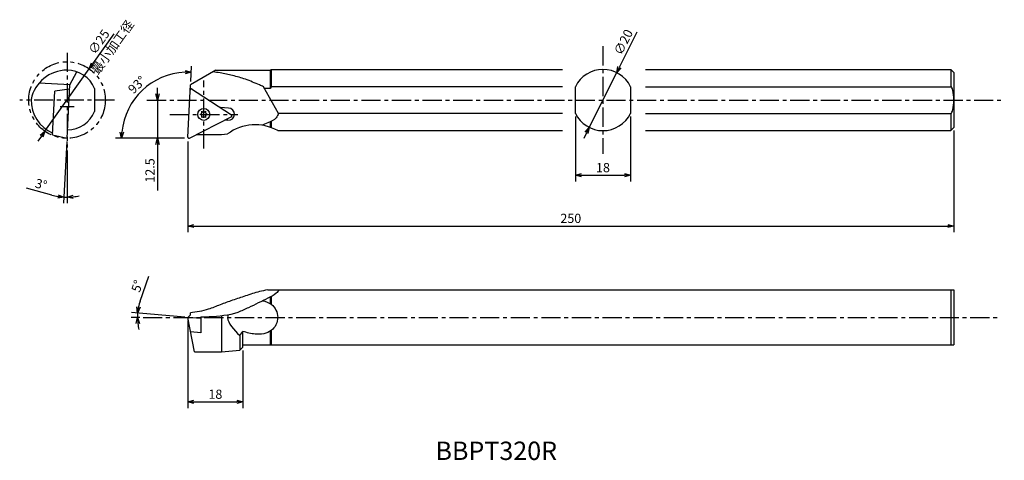
# Model space of a CAD drawing. Extents: x -19 to 303, y 150 to 294.
import ezdxf

# ---------------------------------------------------------------- set-up
doc = ezdxf.new("R2010")
doc.units = 0
doc.header["$LTSCALE"] = 5
doc.header["$MEASUREMENT"] = 0
doc.header["$PDMODE"] = 32
doc.linetypes.add('CENTER', pattern=[2, 1.25, -0.25, 0.25, -0.25])
doc.linetypes.add('PHANTOM', pattern=[2.5, 1.25, -0.25, 0.25, -0.25, 0.25, -0.25])
doc.layers.get('0').update_dxf_attribs({"linetype": 'CONTINUOUS'})
doc.layers.get('DEFPOINTS').update_dxf_attribs({"linetype": 'CONTINUOUS'})
doc.layers.add('外形', color=3, linetype='CONTINUOUS')
doc.layers.add('寸法', color=1, linetype='CONTINUOUS')
doc.styles.get("Standard").update_dxf_attribs({"font": 'MONOTXT', "bigfont": 'BIGFONT'})
doc.dimstyles.get("Standard").update_dxf_attribs({"dimscale": 0, "dimtxt": 3, "dimasz": 2, "dimexe": 2, "dimexo": 1, "dimgap": 1, "dimtad": 1, "dimtxsty": 'STANDARD', "dimblk1": 'OPEN30', "dimblk2": 'OPEN30', "dimsah": 1, "dimcen": -1, "dimclrd": 1, "dimclre": 1, "dimclrt": 3, "dimazin": 3, "dimtfac": 1, "dimtmove": 0, "dimatfit": 3, "dimtolj": 1})

# ---------------------------------------------------------------- blocks, each defined once
blk = doc.blocks.new('_OPEN30')
at = {"color": 0, "linetype": 'BYBLOCK'}
for p, q in [((-1, 0.267949), (0, 0)), ((0, 0), (-1, -0.267949)), ((0, 0), (-1, 0))]:
    blk.add_line(p, q, dxfattribs=at)
blk = doc.blocks.new('*D2')
at = {"color": 1, "linetype": 'BYBLOCK'}
for p, q in [((20.632906, 202.105661), (23.429825, 210.238142)), ((20.557623, 196.760476), (17.739431, 196.760476)), ((35.178672, 196.847632), (17.809583, 198.36723))]:
    blk.add_line(p, q, dxfattribs=at)
for start, end in [(161.020903, 175), (161.046931, 168.023466), (175, 180), (186.976534, 193.953069)]:
    blk.add_arc((36.174867, 196.760476), 16.435436, start, end, dxfattribs=at)
at = {"layer": 'DEFPOINTS', "color": 0, "linetype": 'BYBLOCK'}
for p in [(19.746384, 197.238496), (21.557623, 196.760476), (36.174867, 196.760476), (40.381306, 196.39246), (301.069522, 196.760476)]:
    blk.add_point(p, dxfattribs=at)
at = {"color": 1, "linetype": 'BYBLOCK', "xscale": 2, "yscale": 2, "zscale": 2}
for p, rotation in [((19.801973, 198.192919), 261.511733), ((19.739431, 196.760476), 93.488267)]:
    blk.add_blockref('_OPEN30', p, dxfattribs=dict(at, rotation=rotation))
at = {"color": 3, "linetype": 'BYBLOCK', "insert": (19.667272, 206.984959), "char_height": 3, "attachment_point": 5, "rotation": 71.02090753}
blk.add_mtext('\\A1;5°', dxfattribs=at)
blk = doc.blocks.new('*D3')
at = {"color": 1, "linetype": 'BYBLOCK'}
for p, q in [((162.67145, 262.372565), (162.67145, 241.167469)), ((180.67145, 262.372565), (180.67145, 241.167469)), ((164.67145, 243.167469), (178.67145, 243.167469))]:
    blk.add_line(p, q, dxfattribs=at)
at = {"layer": 'DEFPOINTS', "color": 0, "linetype": 'BYBLOCK'}
for p in [(162.67145, 263.372565), (180.67145, 263.372565), (180.67145, 243.167469)]:
    blk.add_point(p, dxfattribs=at)
at = {"color": 1, "linetype": 'BYBLOCK', "xscale": 2, "yscale": 2, "zscale": 2, "rotation": 180}
blk.add_blockref('_OPEN30', (162.67145, 243.167469), dxfattribs=at)
at = {"color": 1, "linetype": 'BYBLOCK', "xscale": 2, "yscale": 2, "zscale": 2}
blk.add_blockref('_OPEN30', (180.67145, 243.167469), dxfattribs=at)
at = {"color": 3, "linetype": 'BYBLOCK', "insert": (171.67145, 245.667469), "char_height": 3, "attachment_point": 5}
blk.add_mtext('\\A1;18', dxfattribs=at)
blk = doc.blocks.new('*D4')
at = {"color": 1, "linetype": 'BYBLOCK'}
for p, q in [((177.040062, 278.463566), (182.802527, 289.982998)), ((167.197607, 258.788046), (176.145293, 276.674882)), ((166.302838, 256.999362), (165.40807, 255.210678))]:
    blk.add_line(p, q, dxfattribs=at)
at = {"layer": 'DEFPOINTS', "color": 0, "linetype": 'BYBLOCK'}
for p in [(176.145293, 276.674882), (167.197607, 258.788046)]:
    blk.add_point(p, dxfattribs=at)
at = {"color": 1, "linetype": 'BYBLOCK', "xscale": 2, "yscale": 2, "zscale": 2}
for p, rotation in [((176.145293, 276.674882), 243.424013), ((167.197607, 258.788046), 63.424013)]:
    blk.add_blockref('_OPEN30', p, dxfattribs=dict(at, rotation=rotation))
at = {"color": 3, "linetype": 'BYBLOCK', "insert": (178.329751, 286.62975), "char_height": 3, "attachment_point": 5, "rotation": 63.42403323}
blk.add_mtext('\\A1;∅20', dxfattribs=at)
blk = doc.blocks.new('*D5')
at = {"color": 1, "linetype": 'BYBLOCK'}
for p, q in [((286.174867, 257.731464), (286.174867, 224.599663)), ((36.174867, 254.231464), (36.174867, 224.599663)), ((38.174867, 226.599663), (284.174867, 226.599663))]:
    blk.add_line(p, q, dxfattribs=at)
at = {"layer": 'DEFPOINTS', "color": 0, "linetype": 'BYBLOCK'}
for p in [(286.174867, 258.731464), (36.174867, 255.231464), (286.174867, 226.599663)]:
    blk.add_point(p, dxfattribs=at)
at = {"color": 1, "linetype": 'BYBLOCK', "xscale": 2, "yscale": 2, "zscale": 2, "rotation": 180}
blk.add_blockref('_OPEN30', (36.174867, 226.599663), dxfattribs=at)
at = {"color": 1, "linetype": 'BYBLOCK', "xscale": 2, "yscale": 2, "zscale": 2}
blk.add_blockref('_OPEN30', (286.174867, 226.599663), dxfattribs=at)
at = {"color": 3, "linetype": 'BYBLOCK', "insert": (161.174867, 229.099663), "char_height": 3, "attachment_point": 5}
blk.add_mtext('\\A1;250', dxfattribs=at)
blk = doc.blocks.new('*D6')
at = {"color": 1, "linetype": 'BYBLOCK'}
for p, q in [((37.122827, 273.730093), (37.387664, 278.783486)), ((35.153355, 255.231464), (12.569011, 255.231464))]:
    blk.add_line(p, q, dxfattribs=at)
blk.add_arc((36.153355, 255.231464), 21.584344, 92.310914, 174.689086, dxfattribs=at)
at = {"layer": 'DEFPOINTS', "color": 0, "linetype": 'BYBLOCK'}
for p in [(26.020119, 274.289308), (37.070491, 272.731464), (36.174867, 255.231464), (36.175415, 255.652398), (36.574867, 255.231464)]:
    blk.add_point(p, dxfattribs=at)
at = {"color": 1, "linetype": 'BYBLOCK', "xscale": 2, "yscale": 2, "zscale": 2}
for p, rotation in [((37.282992, 276.786227), 359.655457), ((14.569011, 255.231464), 267.344543)]:
    blk.add_blockref('_OPEN30', p, dxfattribs=dict(at, rotation=rotation))
at = {"color": 3, "linetype": 'BYBLOCK', "insert": (19.574786, 272.701629), "char_height": 3, "attachment_point": 5, "rotation": 43.50003227}
blk.add_mtext('\\A1;93°', dxfattribs=at)
blk = doc.blocks.new('*D7')
at = {"color": 1, "linetype": 'BYBLOCK'}
for p, q in [((26.3196, 269.731464), (26.3196, 271.731464)), ((23.820467, 267.731464), (28.3196, 267.731464)), ((26.3196, 267.731464), (26.3196, 255.231464)), ((34.153355, 255.231464), (24.3196, 255.231464)), ((26.3196, 253.231464), (26.3196, 238.231464))]:
    blk.add_line(p, q, dxfattribs=at)
at = {"layer": 'DEFPOINTS', "color": 0, "linetype": 'BYBLOCK'}
for p in [(22.820467, 267.731464), (26.3196, 255.231464), (35.153355, 255.231464)]:
    blk.add_point(p, dxfattribs=at)
at = {"color": 1, "linetype": 'BYBLOCK', "xscale": 2, "yscale": 2, "zscale": 2}
for p, rotation in [((26.3196, 267.731464), 270), ((26.3196, 255.231464), 90)]:
    blk.add_blockref('_OPEN30', p, dxfattribs=dict(at, rotation=rotation))
at = {"color": 3, "linetype": 'BYBLOCK', "insert": (23.8196, 244.731464), "char_height": 3, "attachment_point": 5, "rotation": 90}
blk.add_mtext('\\A1;12.5', dxfattribs=at)
blk = doc.blocks.new('*D12')
at = {"color": 1, "linetype": 'BYBLOCK'}
for p, q in [((-3.277773, 254.232834), (-4.33481, 234.063352)), ((-3.225437, 251.270663), (-3.225437, 234.034302)), ((-8.181109, 236.684973), (-16.48962, 238.905029))]:
    blk.add_line(p, q, dxfattribs=at)
for start, end in [(255.039912, 267), (255.056209, 261.028104), (267, 270), (275.971896, 281.943791)]:
    blk.add_arc((-3.225437, 255.231464), 19.197162, start, end, dxfattribs=at)
at = {"layer": 'DEFPOINTS', "color": 0, "linetype": 'BYBLOCK'}
for p in [(-3.225437, 283.192264), (-2.063008, 277.411921), (-3.225437, 255.231464), (-3.225437, 252.270663), (-3.560473, 236.037226)]:
    blk.add_point(p, dxfattribs=at)
at = {"color": 1, "linetype": 'BYBLOCK', "xscale": 2, "yscale": 2, "zscale": 2}
for p, rotation in [((-4.230138, 236.060611), 354.014052), ((-3.225437, 236.034302), 182.985948)]:
    blk.add_blockref('_OPEN30', p, dxfattribs=dict(at, rotation=rotation))
at = {"color": 3, "linetype": 'BYBLOCK', "insert": (-11.689999, 240.210266), "char_height": 3, "attachment_point": 5, "rotation": 345.03992049}
blk.add_mtext('\\A1;3°', dxfattribs=at)
blk = doc.blocks.new('*D13')
at = {"color": 1, "linetype": 'BYBLOCK'}
for p, q in [((5.161219, 279.559989), (12.101899, 289.349114)), ((-10.455312, 257.534459), (4.004439, 277.928468)), ((-11.612092, 255.902938), (-12.768872, 254.271418))]:
    blk.add_line(p, q, dxfattribs=at)
at = {"layer": 'DEFPOINTS', "color": 0, "linetype": 'BYBLOCK'}
for p in [(4.004439, 277.928468), (-10.455312, 257.534459)]:
    blk.add_point(p, dxfattribs=at)
at = {"color": 1, "linetype": 'BYBLOCK', "xscale": 2, "yscale": 2, "zscale": 2}
for p, rotation in [((4.004439, 277.928468), 234.662615), ((-10.455312, 257.534459), 54.662615)]:
    blk.add_blockref('_OPEN30', p, dxfattribs=dict(at, rotation=rotation))
at = {"color": 3, "linetype": 'BYBLOCK', "insert": (7.170548, 286.716287), "char_height": 3, "attachment_point": 5, "rotation": 54.66260389}
blk.add_mtext('\\A1;∅25', dxfattribs=at)
blk = doc.blocks.new('*D14')
at = {"color": 1, "linetype": 'BYBLOCK'}
for p, q in [((36.174867, 195.760476), (36.174867, 167.184003)), ((54.174867, 186.010476), (54.174867, 167.184003)), ((38.174867, 169.184003), (52.174867, 169.184003))]:
    blk.add_line(p, q, dxfattribs=at)
at = {"layer": 'DEFPOINTS', "color": 0, "linetype": 'BYBLOCK'}
for p in [(36.174867, 196.760476), (54.174867, 187.010476), (54.174867, 169.184003)]:
    blk.add_point(p, dxfattribs=at)
at = {"color": 1, "linetype": 'BYBLOCK', "xscale": 2, "yscale": 2, "zscale": 2, "rotation": 180}
blk.add_blockref('_OPEN30', (36.174867, 169.184003), dxfattribs=at)
at = {"color": 1, "linetype": 'BYBLOCK', "xscale": 2, "yscale": 2, "zscale": 2}
blk.add_blockref('_OPEN30', (54.174867, 169.184003), dxfattribs=at)
at = {"color": 3, "linetype": 'BYBLOCK', "insert": (45.174867, 171.684003), "char_height": 3, "attachment_point": 5}
blk.add_mtext('\\A1;18', dxfattribs=at)

msp = doc.modelspace()

# ---------------------------------------------------------------- linework, layer by layer
at = {"layer": '外形', "color": 1, "linetype": 'CENTER'}
for p, q in [((-3.225, 283.192), (-3.225, 252.271)), ((171.671, 285.279), (171.671, 250.184)), ((41.381, 251.946), (41.381, 274.119)), ((12.235, 267.731), (-18.686, 267.731)), ((22.82, 267.731), (302.654, 267.731)), ((-0.956, 265.481), (-5.495, 265.481)), ((30.295, 263.033), (52.468, 263.033)), ((21.558, 196.76), (301.07, 196.76))]:
    msp.add_line(p, q, dxfattribs=at)
at = {"layer": '外形', "linetype": 'CONTINUOUS'}
for p, q in [((-2.308, 272.731), (-0.013, 276.937)), ((45.298, 277.481), (37.07, 272.731)), ((45.298, 277.481), (63.175, 277.481)), ((63.175, 277.481), (63.425, 277.731)), ((63.175, 271.481), (63.175, 277.481)), ((63.425, 277.731), (158.452, 277.731)), ((63.425, 277.731), (63.425, 272.09)), ((185.543, 277.731), (285.175, 277.731)), ((285.175, 277.731), (285.175, 272.09)), ((285.175, 277.731), (286.175, 276.731)), ((286.175, 276.731), (286.175, 258.731)), ((-2.308, 272.731), (-12.364, 273.258)), ((-7.93, 256.405), (-7.185, 270.621)), ((-2.384, 271.296), (-7.185, 270.621)), ((-3.225, 255.231), (-2.308, 272.731)), ((5.775, 271.481), (5.775, 263.981)), ((36.175, 255.652), (37.07, 272.731)), ((37.012, 271.609), (50.412, 262.906)), ((65.828, 263.373), (60.846, 272.09)), ((63.175, 271.481), (61.194, 271.481)), ((63.425, 272.09), (63.175, 271.481)), ((158.452, 272.09), (63.425, 272.09)), ((162.671, 263.373), (162.671, 272.09)), ((180.671, 272.09), (180.671, 263.373)), ((185.543, 272.09), (285.175, 272.09)), ((40.791, 263.538), (40.794, 264.05)), ((40.794, 264.05), (41.239, 263.796)), ((41.524, 263.796), (41.969, 264.05)), ((41.969, 264.05), (41.971, 263.538)), ((49.501, 265.111), (46.8, 265.252)), ((36.756, 255.275), (50.376, 262.214)), ((40.206, 263.033), (40.649, 263.291)), ((40.649, 262.775), (40.206, 263.033)), ((40.794, 262.015), (40.791, 262.527)), ((41.239, 262.269), (40.794, 262.015)), ((41.969, 262.015), (41.524, 262.269)), ((41.971, 262.527), (41.969, 262.015)), ((42.114, 263.291), (42.556, 263.033)), ((42.556, 263.033), (42.114, 262.775)), ((49.292, 261.116), (48.32, 261.167)), ((63.175, 258.799), (63.175, 260.668)), ((63.425, 260.792), (63.425, 258.708)), ((158.452, 263.373), (65.828, 263.373)), ((185.543, 263.373), (285.175, 263.373)), ((285.175, 263.373), (285.175, 257.731)), ((65.526, 257.731), (158.452, 257.731)), ((185.543, 257.731), (285.175, 257.731)), ((286.175, 258.731), (285.175, 257.731)), ((-7.93, 256.405), (-3.225, 255.231)), ((39.124, 256.481), (47.175, 256.481)), ((47.175, 256.481), (49.175, 256.656)), ((62.264, 205.76), (286.175, 205.76)), ((285.175, 205.76), (285.175, 187.76)), ((286.175, 205.76), (286.175, 187.76)), ((63.175, 201.217), (63.175, 203.477)), ((63.425, 203.604), (63.425, 201.035)), ((36.175, 196.76), (37.012, 197.602)), ((38.362, 185.51), (36.175, 196.76)), ((40.381, 196.392), (36.175, 196.76)), ((37.012, 197.602), (37.012, 198.259)), ((40.381, 196.905), (43.176, 196.905)), ((40.381, 196.905), (40.381, 191.767)), ((47.175, 197.237), (47.175, 185.51)), ((40.381, 191.767), (37.089, 192.055)), ((53.202, 190.814), (54.175, 192.2)), ((53.202, 190.814), (53.202, 186.038)), ((54.175, 187.01), (54.175, 192.2)), ((63.175, 187.76), (63.175, 192.304)), ((63.425, 192.485), (63.425, 187.76)), ((53.202, 186.038), (54.175, 187.01)), ((54.175, 187.76), (286.175, 187.76)), ((38.362, 185.51), (47.175, 185.51)), ((47.175, 185.51), (53.202, 186.038))]:
    msp.add_line(p, q, dxfattribs=at)
at = {"layer": '外形', "color": 1, "linetype": 'PHANTOM'}
msp.add_circle((-3.225, 267.731), 12.5, dxfattribs=at)
at = {"layer": '外形', "linetype": 'CONTINUOUS'}
msp.add_circle((41.381, 263.033), 1.944, dxfattribs=at)
for centre, radius, start, end in [((-3.225, 265.481), 12, 90, 168.24637), ((-3.225, 267.731), 9.75, 22.61987, 90), ((171.671, 267.731), 10, 25.84193, 154.15807), ((37.375, 270.896), 0.4, 57, 177), ((-3.225, 267.731), 11.75, 179.0518, 246.54755), ((-3.225, 267.731), 9.75, 270.84729, 337.38013), ((40.503, 263.54), 0.288, 300.28348, 359.71652), ((41.381, 264.047), 0.288, 240.28348, 299.71652), ((42.259, 263.54), 0.288, 180.28348, 239.71652), ((49.397, 263.113), 2, 267, 87), ((40.503, 262.526), 0.288, 0.28348, 59.71652), ((41.381, 262.019), 0.288, 60.28348, 119.71652), ((42.259, 262.526), 0.288, 120.28348, 179.71652), ((50.194, 262.571), 0.4, 297, 57), ((171.671, 267.731), 10, 205.84193, 334.15807), ((58.175, 244.656), 15, 60.65308, 126.8699), ((36.575, 255.631), 0.4, 177, 297)]:
    msp.add_arc(centre, radius, start, end, dxfattribs=at)
msp.add_ellipse((285.175, 267.731), major_axis=(0, 4.359), ratio=0.229416, start_param=3.1415927, end_param=6.2831853, dxfattribs=at)
at = {"layer": '外形', "linetype": 'CONTINUOUS', "extrusion": (0, 0, -1)}
for points, knots in [([(60.846, 272.09), (60.419, 272.274), (58.486, 273.107), (55.207, 274.548), (50.875, 275.75), (47.304, 276.492), (45.15, 276.831), (44.355, 276.937)], [1.5437336, 1.5437336, 1.5437336, 1.5437336, 2.9378982, 7.8583339, 12.2678524, 16.392902, 18.8010096, 18.8010096, 18.8010096, 18.8010096]), ([(60.575, 202.177), (61.617, 202.02), (64.157, 201.113), (66.36, 196.76), (63.751, 191.605), (58.491, 190.925), (55.478, 191.815), (54.175, 192.2)], [6.4239813, 6.4239813, 6.4239813, 6.4239813, 9.4838364, 14.2474178, 19.0109991, 24.3939556, 28.4948355, 28.4948355, 28.4948355, 28.4948355]), ([(49.276, 197.547), (49.21, 197.285), (48.909, 195.041), (51.189, 192.796), (53.202, 190.814)], [6.2318463, 6.2318463, 6.2318463, 6.2318463, 7.1815208, 14.3630417, 14.3630417, 14.3630417, 14.3630417])]:
    msp.add_open_spline(points, degree=3, knots=knots, dxfattribs=at)
at = {"layer": '外形', "linetype": 'CONTINUOUS'}
for points, knots in [([(65.828, 263.373), (65.603, 262.861), (64.856, 261.413), (62.588, 260.367), (60.914, 259.735), (60.24, 259.514)], [0.6441433, 0.6441433, 0.6441433, 0.6441433, 2.2861421, 5.514136, 7.6601161, 7.6601161, 7.6601161, 7.6601161]), ([(62.264, 205.76), (61.361, 205.583), (58.897, 205.097), (55.101, 203.807), (50.827, 202.368), (46.763, 200.946), (42.324, 199.038), (38.999, 198.482), (37.012, 198.259)], [0, 0, 0, 0, 2.7597402, 7.5278671, 12.0006414, 16.2942854, 20.45327, 26.4204715, 26.4204715, 26.4204715, 26.4204715]), ([(66.086, 205.76), (65.742, 205.361), (64.702, 204.155), (62.146, 203.026), (59.169, 201.411), (55.887, 199.944), (50.843, 197.417), (46.378, 197.119), (43.176, 196.905)], [0, 0, 0, 0, 1.5683443, 4.7403032, 8.1787181, 11.7850581, 15.5206561, 24.9888047, 24.9888047, 24.9888047, 24.9888047])]:
    msp.add_open_spline(points, degree=3, knots=knots, dxfattribs=at)

# ---------------------------------------------------------------- texts
at = {"layer": '外形', "color": 2, "linetype": 'CONTINUOUS'}
msp.add_text('BBPT320R', height=6, dxfattribs=at).set_placement((117.019, 150.214))
at = {"layer": '寸法', "color": 3, "linetype": 'BYBLOCK', "insert": (11.921, 284.752), "char_height": 3, "attachment_point": 5, "rotation": 54.47311}
msp.add_mtext('最小加工径', dxfattribs=at)

# ---------------------------------------------------------------- dimensions: what is measured, and where the dimension line sits
at = {"layer": '寸法', "linetype": 'CONTINUOUS'}
for p1, p2, picture, middle in [((-10.455, 257.534), (4.004, 277.928), '*D13', (9.21, 285.27)), ((167.198, 258.788), (176.145, 276.675), '*D4', (180.566, 285.511))]:
    dim = msp.add_diameter_dim_2p(p1=p1, p2=p2, dimstyle='STANDARD', override={"dimscale": 1, "dimtfac": 0.5, "dimtdec": 3, "dimtzin": 13}, dxfattribs=at)
    dim.commit()
    dim.dimension.update_dxf_attribs({"geometry": picture, "text_midpoint": middle, "dimtype": 163})
for base, line1, line2, picture, middle in [((-3.56, 236.037), ((-3.225, 255.231), (-2.063, 277.412)), ((-3.225, 283.192), (-3.225, 252.271)), '*D12', (-11.69, 240.21)), ((26.02, 274.289), ((36.575, 255.231), (36.175, 255.231)), ((36.175, 255.652), (37.07, 272.731)), '*D6', (19.575, 272.702)), ((19.746, 197.238), ((21.558, 196.76), (301.07, 196.76)), ((40.381, 196.392), (36.175, 196.76)), '*D2', (19.667, 206.985))]:
    dim = msp.add_angular_dim_2l(base=base, line1=line1, line2=line2, dimstyle='STANDARD', override={"dimscale": 1, "dimtfac": 0.5, "dimtdec": 3, "dimtzin": 13}, dxfattribs=at)
    dim.commit()
    dim.dimension.update_dxf_attribs({"geometry": picture, "text_midpoint": middle})
dim = msp.add_linear_dim(base=(26.32, 255.231), p1=(22.82, 267.731), p2=(35.153, 255.231), angle=90, dimstyle='STANDARD', override={"dimscale": 1, "dimtfac": 0.5, "dimtdec": 3, "dimtzin": 13}, dxfattribs=at)
dim.commit()
dim.dimension.update_dxf_attribs({"geometry": '*D7', "text_midpoint": (23.82, 244.731)})
for base, p1, p2, picture, middle in [((180.671, 243.167), (162.671, 263.373), (180.671, 263.373), '*D3', (171.671, 245.667)), ((286.175, 226.6), (36.175, 255.231), (286.175, 258.731), '*D5', (161.175, 229.1)), ((54.175, 169.184), (36.175, 196.76), (54.175, 187.01), '*D14', (45.175, 171.684))]:
    dim = msp.add_linear_dim(base=base, p1=p1, p2=p2, dimstyle='STANDARD', override={"dimscale": 1, "dimtfac": 0.5, "dimtdec": 3, "dimtzin": 13}, dxfattribs=at)
    dim.commit()
    dim.dimension.update_dxf_attribs({"geometry": picture, "text_midpoint": middle})

doc.saveas('drawing.dxf')
